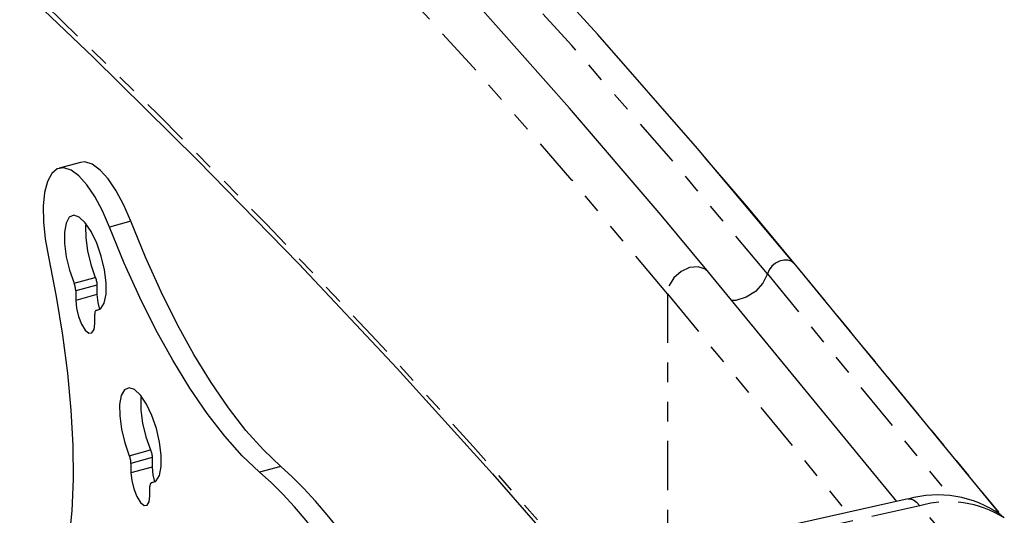
# Model space of a CAD drawing. Extents: x 4 to 132, y 2 to 86.
# Drawn here: x 122 to 127, y 59 to 62 of the extents above; entities that cross this region are included whole.
import ezdxf

# ---------------------------------------------------------------- set-up
doc = ezdxf.new("R2010")
doc.units = 0
doc.linetypes.add('PHANTOM', pattern=[0.5, 0.25, -0.05, 0.05, -0.05, 0.05, -0.05])
doc.layers.get('0').update_dxf_attribs({"linetype": 'CONTINUOUS'})

msp = doc.modelspace()

# ---------------------------------------------------------------- linework, layer by layer
at = {"color": 7, "linetype": 'CONTINUOUS'}
for p, q in [((122.667, 61.2847), (122.5589, 61.2551)), ((126.8241, 59.5576), (125.8644, 60.7259)), ((127.3428, 59.5016), (126.3153, 60.7525)), ((122.6426, 60.6297), (122.6426, 60.5815)), ((122.7506, 60.6593), (122.7506, 60.6111)), ((122.7661, 60.5359), (122.7461, 60.5304)), ((122.7393, 60.4637), (122.7393, 60.512)), ((123.0318, 59.7812), (123.0318, 59.733)), ((122.9237, 59.7516), (122.9237, 59.7034)), ((123.0204, 59.5857), (123.0204, 59.6339)), ((123.0472, 59.6578), (123.0273, 59.6524)), ((126.8806, 59.571), (124.6706, 59.0761)), ((127.3507, 59.4916), (127.3706, 59.4734))]:
    msp.add_line(p, q, dxfattribs=at)
at = {"color": 7, "linetype": 'PHANTOM'}
for p, q in [((122.923, 60.9844), (122.8149, 60.9548)), ((126.2997, 60.7709), (127.3421, 59.5018)), ((126.3153, 60.7525), (126.2997, 60.7709)), ((126.1643, 60.7169), (127.0942, 59.5848)), ((122.6342, 60.6688), (122.7422, 60.6984)), ((122.7506, 60.6593), (122.6426, 60.6297)), ((125.6549, 60.6156), (126.5705, 59.5009)), ((125.6549, 60.6156), (125.6549, 59.2962)), ((122.7506, 60.6111), (122.6426, 60.5815)), ((122.7654, 60.5355), (122.7477, 60.5306)), ((122.9153, 59.7907), (123.0234, 59.8203)), ((123.0318, 59.7812), (122.9237, 59.7516)), ((123.0318, 59.733), (122.9237, 59.7034)), ((123.6862, 59.7364), (123.5781, 59.7068)), ((123.0466, 59.6574), (123.0288, 59.6525)), ((126.9408, 59.5353), (124.7358, 59.0424)), ((127.1549, 59.287), (126.9408, 59.5353))]:
    msp.add_line(p, q, dxfattribs=at)
at = {"color": 7, "linetype": 'CONTINUOUS', "flags": 128}
for points in [[(126.2997, 60.7709), (125.8088, 61.3559), (125.3009, 61.9362), (124.7763, 62.5115), (124.2352, 63.0816), (123.6776, 63.6464), (123.1037, 64.2058), (122.5138, 64.7595), (121.9078, 65.3075), (121.2861, 65.8496), (120.6488, 66.3856), (119.9961, 66.9153), (119.3281, 67.4387), (118.6451, 67.9556), (117.9472, 68.4658), (117.2346, 68.9692), (116.5075, 69.4657), (115.7662, 69.955), (115.0108, 70.4372), (114.2416, 70.912), (113.4684, 71.3736)], [(125.8644, 60.7259), (125.6242, 61.0152), (125.1568, 61.5613), (124.6745, 62.1031), (124.1776, 62.6404), (123.6661, 63.1731), (123.1401, 63.701), (122.5998, 64.2241), (122.0453, 64.7422), (121.4768, 65.2552), (120.8944, 65.7629), (120.2983, 66.2652), (119.6885, 66.7621), (119.0653, 67.2533), (118.4287, 67.7387), (117.7791, 68.2183), (117.1164, 68.6919), (116.441, 69.1594), (115.7529, 69.6207), (115.0523, 70.0756), (114.3395, 70.5241), (113.6145, 70.9661), (113.1384, 71.2473)], [(113.0442, 69.0825), (113.1622, 69.0137), (113.8898, 68.5764), (114.6053, 68.1325), (115.3085, 67.6821), (115.9994, 67.2255), (116.6777, 66.7626), (117.3432, 66.2936), (117.9958, 65.8187), (118.6353, 65.3379), (119.2616, 64.8514), (119.8745, 64.3592), (120.4739, 63.8616), (121.0595, 63.3586), (121.6314, 62.8504), (122.1893, 62.337), (122.733, 61.8186), (123.2625, 61.2954), (123.7777, 60.7675), (124.2783, 60.235), (124.7643, 59.698), (125.2022, 59.195)], [(122.923, 60.9844), (122.8873, 61.0669), (122.8483, 61.1397), (122.8075, 61.2), (122.7664, 61.2456), (122.7265, 61.2748), (122.6893, 61.2866), (122.667, 61.2847)], [(126.3153, 60.7525), (126.068, 61.0505), (125.8481, 61.3073)], [(122.8149, 60.9548), (122.7792, 61.0373), (122.7402, 61.1101), (122.6994, 61.1704), (122.6583, 61.216), (122.6184, 61.2453), (122.5812, 61.2571), (122.548, 61.2509), (122.5201, 61.2272), (122.4985, 61.1866), (122.4841, 61.1308), (122.4772, 61.0617), (122.4783, 60.982), (122.4872, 60.8945), (122.5037, 60.8026)], [(122.7477, 60.5306), (122.7711, 60.5398), (122.7879, 60.5681), (122.7968, 60.6131), (122.797, 60.6712), (122.7886, 60.7376), (122.7722, 60.8069), (122.7491, 60.8734), (122.7212, 60.9317), (122.6909, 60.9769), (122.6606, 61.0055), (122.6328, 61.015), (122.6097, 61.0048), (122.5932, 60.9755), (122.5848, 60.9296), (122.585, 60.8709), (122.5939, 60.8042), (122.6108, 60.735), (122.6342, 60.6688)], [(122.6943, 60.9728), (122.6929, 60.9592), (122.6931, 60.9005), (122.702, 60.8338), (122.7188, 60.7645), (122.7422, 60.6984)], [(123.6862, 59.7364), (123.5979, 59.82), (123.5089, 59.9196), (123.4198, 60.0344), (123.3313, 60.1635), (123.2442, 60.3059), (123.1592, 60.4605), (123.0769, 60.626), (122.9979, 60.8011), (122.923, 60.9844)], [(123.5781, 59.7068), (123.4898, 59.7904), (123.4008, 59.89), (123.3117, 60.0048), (123.2233, 60.1339), (123.1362, 60.2764), (123.0511, 60.4309), (122.9688, 60.5964), (122.8898, 60.7715), (122.8149, 60.9548)], [(122.5037, 60.8026), (122.5434, 60.6021), (122.5759, 60.4043), (122.6009, 60.2107), (122.6182, 60.023), (122.6276, 59.8426), (122.629, 59.6709), (122.6225, 59.5093), (122.6081, 59.3592), (122.586, 59.2216)], [(122.6426, 60.6297), (122.6424, 60.6342), (122.642, 60.6389), (122.6413, 60.6439), (122.6403, 60.6489), (122.6391, 60.654), (122.6377, 60.6591), (122.636, 60.664), (122.6342, 60.6688)], [(122.7422, 60.6984), (122.7441, 60.6936), (122.7457, 60.6887), (122.7472, 60.6836), (122.7484, 60.6785), (122.7494, 60.6734), (122.7501, 60.6685), (122.7505, 60.6637), (122.7506, 60.6593)], [(122.6426, 60.5815), (122.6462, 60.5417), (122.6567, 60.4991), (122.6724, 60.46), (122.6909, 60.4305), (122.7094, 60.4149), (122.7251, 60.4158), (122.7356, 60.433), (122.7393, 60.4637)], [(122.7506, 60.6111), (122.7543, 60.5713), (122.7628, 60.535)], [(122.7477, 60.5306), (122.7458, 60.5303), (122.7442, 60.5294), (122.7427, 60.5279), (122.7415, 60.5257), (122.7405, 60.523), (122.7398, 60.5198), (122.7394, 60.5161), (122.7393, 60.512)], [(123.0288, 59.6525), (123.0522, 59.6618), (123.069, 59.69), (123.0779, 59.7351), (123.0782, 59.7932), (123.0697, 59.8596), (123.0533, 59.9289), (123.0302, 59.9954), (123.0024, 60.0536), (122.9721, 60.0989), (122.9417, 60.1275), (122.9139, 60.137), (122.8908, 60.1267), (122.8744, 60.0974), (122.8659, 60.0516), (122.8662, 59.9929), (122.8751, 59.9262), (122.8919, 59.8569), (122.9153, 59.7907)], [(122.9754, 60.0947), (122.974, 60.0812), (122.9742, 60.0225), (122.9831, 59.9558), (123, 59.8865), (123.0234, 59.8203)], [(123.0234, 59.8203), (123.0252, 59.8156), (123.0269, 59.8106), (123.0283, 59.8056), (123.0295, 59.8004), (123.0305, 59.7954), (123.0312, 59.7904), (123.0316, 59.7857), (123.0318, 59.7812)], [(122.9237, 59.7516), (122.9236, 59.7561), (122.9231, 59.7609), (122.9224, 59.7658), (122.9215, 59.7709), (122.9202, 59.776), (122.9188, 59.781), (122.9171, 59.786), (122.9153, 59.7907)], [(123.0318, 59.733), (123.0354, 59.6933), (123.044, 59.6569)], [(124.1609, 59.1585), (124.102, 59.2486), (124.0427, 59.3339), (123.9832, 59.4143), (123.9235, 59.4896), (123.8639, 59.5596), (123.8043, 59.6241), (123.7451, 59.6831), (123.6862, 59.7364)], [(122.9237, 59.7034), (122.9274, 59.6637), (122.9379, 59.621), (122.9536, 59.582), (122.9721, 59.5524), (122.9906, 59.5369), (123.0062, 59.5378), (123.0167, 59.5549), (123.0204, 59.5857)], [(124.0528, 59.1289), (123.9939, 59.219), (123.9346, 59.3044), (123.8751, 59.3847), (123.8155, 59.46), (123.7558, 59.53), (123.6963, 59.5946), (123.637, 59.6535), (123.5781, 59.7068)], [(123.0288, 59.6525), (123.027, 59.6523), (123.0253, 59.6514), (123.0239, 59.6498), (123.0226, 59.6477), (123.0217, 59.645), (123.021, 59.6417), (123.0206, 59.638), (123.0204, 59.6339)]]:
    msp.add_lwpolyline(points, dxfattribs=at)
at = {"color": 7, "linetype": 'PHANTOM', "flags": 128}
for points in [[(126.1643, 60.7169), (125.6744, 61.3007), (125.1677, 61.8797), (124.6443, 62.4536), (124.1043, 63.0225), (123.548, 63.5861), (122.9754, 64.1442), (122.3867, 64.6967), (121.7822, 65.2435), (121.1618, 65.7843), (120.526, 66.3191), (119.8747, 66.8477), (119.2082, 67.3699), (118.5267, 67.8857), (117.8303, 68.3947), (117.1193, 68.897), (116.3939, 69.3924), (115.6542, 69.8807), (114.9005, 70.3617), (114.1329, 70.8355), (113.4566, 71.2401)], [(125.6549, 60.6156), (125.1691, 61.1945), (124.6666, 61.7686), (124.1476, 62.3378), (123.6122, 62.9019), (123.0605, 63.4607), (122.4927, 64.0142), (121.909, 64.562), (121.3095, 65.1042), (120.6944, 65.6405), (120.0638, 66.1708), (119.418, 66.695), (118.7571, 67.2128), (118.0813, 67.7242), (117.3908, 68.2291), (116.6857, 68.7271), (115.9664, 69.2183), (115.2329, 69.7025), (114.4855, 70.1796), (113.7244, 70.6493), (113.0375, 71.0602)], [(125.2234, 59.2002), (125.1691, 59.2637), (124.6666, 59.8378), (124.1476, 60.407), (123.6122, 60.971), (123.0605, 61.5299), (122.4927, 62.0833), (121.909, 62.6312), (121.3095, 63.1734), (120.6944, 63.7097), (120.0638, 64.24), (119.418, 64.7642), (118.7571, 65.282), (118.0813, 65.7934), (117.3908, 66.2982), (116.6857, 66.7963), (115.9664, 67.2875), (115.2329, 67.7717), (114.4855, 68.2487), (113.7244, 68.7185), (113.0502, 69.1218)], [(126.2997, 60.7709), (126.2858, 60.7817), (126.2679, 60.7873), (126.2474, 60.7872), (126.226, 60.7814), (126.2055, 60.7705), (126.1875, 60.7552), (126.1733, 60.7369), (126.1643, 60.7169)], [(125.8644, 60.7259), (125.8477, 60.7406), (125.811, 60.7527), (125.7678, 60.7486), (125.7246, 60.729), (125.688, 60.6969), (125.6635, 60.6571), (125.6549, 60.6156)], [(126.1643, 60.7169), (126.1409, 60.6693), (126.1031, 60.6276), (126.0556, 60.5972), (126.0043, 60.5818), (125.984, 60.5803)], [(126.8806, 59.571), (126.8917, 59.5713), (126.9075, 59.5658), (126.924, 59.5537), (126.9408, 59.5353)]]:
    msp.add_lwpolyline(points, dxfattribs=at)
at = {"color": 7, "linetype": 'CONTINUOUS'}
msp.add_arc((127.0325, 59.0327), 0.5578, 55.257, 105.8431, dxfattribs=at)
at = {"color": 7, "linetype": 'PHANTOM'}
msp.add_arc((127.0869, 59.027), 0.5289, 57.559, 106.0402, dxfattribs=at)

doc.saveas('drawing.dxf')
